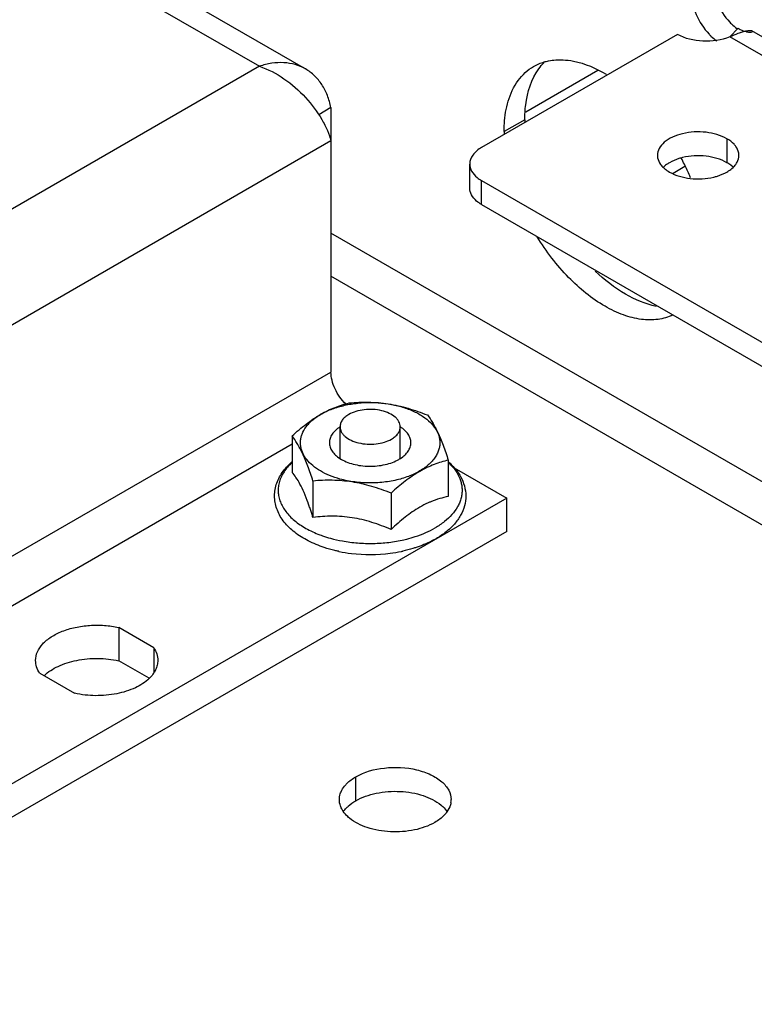
# Model space of a CAD drawing. Units: inches. Extents: x 6 to 331, y 10 to 214.
# Drawn here: x 283 to 284, y 133 to 135 of the extents above; entities that cross this region are included whole.
import ezdxf

# ---------------------------------------------------------------- set-up
doc = ezdxf.new("R2010")
doc.units = ezdxf.units.IN
doc.header["$LTSCALE"] = 18.7
doc.header["$MEASUREMENT"] = 0
doc.layers.get('0').update_dxf_attribs({"linetype": 'CONTINUOUS'})
doc.layers.add('03_ALL_AXES', color=7, linetype='CONTINUOUS')

msp = doc.modelspace()

# ---------------------------------------------------------------- linework, layer by layer
at = {"color": 7, "linetype": 'Continuous'}
for p, q in [((282.04242, 135.54024), (283.10816, 134.92495)), ((282.04242, 135.49416), (283.01949, 134.93006)), ((283.9218, 134.98663), (283.93786, 135.00323)), ((287.84405, 132.75822), (283.96413, 134.99825)), ((283.96477, 134.99611), (283.96559, 134.9967)), ((283.82161, 134.99131), (283.44596, 134.77443)), ((287.79061, 132.75293), (283.92203, 134.9864)), ((283.01949, 134.93006), (282.04242, 134.36595)), ((283.15693, 134.85071), (283.13337, 134.83711)), ((283.15693, 134.85071), (283.15693, 134.34346)), ((283.15693, 134.78692), (282.04242, 134.14346)), ((283.42308, 134.69661), (283.42308, 134.74253)), ((283.44596, 134.71064), (287.31297, 132.47807)), ((283.44596, 134.66471), (283.44596, 134.71064)), ((283.44596, 134.66471), (287.31297, 132.43215)), ((287.85133, 131.89984), (283.15693, 134.61009)), ((287.77974, 131.8585), (283.15693, 134.52742)), ((282.04242, 133.7), (283.15693, 134.34346)), ((283.08219, 134.22081), (283.08219, 134.15088)), ((282.17153, 133.67962), (283.08219, 134.20539)), ((283.38194, 134.17444), (283.38194, 134.10451)), ((283.39312, 134.15964), (283.49413, 134.10132)), ((283.12235, 134.13428), (283.12235, 134.06435)), ((283.27222, 134.1111), (283.27222, 134.04116)), ((283.49413, 134.10132), (282.16832, 133.33586)), ((283.11319, 134.09175), (283.11302, 134.09222)), ((283.34862, 134.09458), (283.34851, 134.09453)), ((283.49413, 134.03753), (283.49413, 134.10132)), ((283.11613, 134.08338), (283.11599, 134.08378)), ((283.49413, 134.03753), (282.16832, 133.27207))]:
    msp.add_line(p, q, dxfattribs=at)
for centre, radius, start, end in [((283.98227, 134.87247), 0.12834, 107.45837, 108.1822), ((283.9634, 135.03434), 0.03908, 255.40445, 257.11569), ((283.25171, 134.2375), 0.07121, 299.99216, 302.57322), ((282.58627, 133.90209), 0.56001, 18.93193, 19.79623), ((282.3935, 133.8368), 0.76354, 17.62795, 18.84137), ((282.23045, 133.78472), 0.93471, 17.40698, 17.64324), ((283.22581, 134.27791), 0.2629, 254.67039, 259.67764), ((283.2276, 134.26652), 0.27303, 258.09458, 258.32735), ((283.23016, 134.28001), 0.28676, 258.37275, 263.17895), ((283.23205, 134.29727), 0.30412, 263.21024, 277.25781), ((283.23469, 134.27569), 0.28238, 277.27983, 281.69816), ((283.23673, 134.26555), 0.27204, 281.71137, 282.27196)]:
    msp.add_arc(centre, radius, start, end, dxfattribs=at)
for points, knots in [([(283.94223, 134.99441), (283.94067, 134.99389), (283.93383, 134.99151), (283.92714, 134.98871), (283.92203, 134.9864)], [0, 0, 0, 0, 0.2265446, 1, 1, 1, 1]), ([(283.93786, 135.00323), (283.93927, 135.00241), (283.94429, 134.99972), (283.94962, 134.99754), (283.95356, 134.99652)], [0, 0, 0, 0, 0.286346, 1, 1, 1, 1]), ([(283.95468, 134.99764), (283.95387, 134.9975), (283.95019, 134.99678), (283.94656, 134.99578), (283.94377, 134.9949)], [0, 0, 0, 0, 0.2196654, 1, 1, 1, 1]), ([(283.96528, 134.99755), (283.96428, 134.99824), (283.96044, 134.99839), (283.957, 134.99804), (283.95468, 134.99764)], [0, 0, 0, 0, 0.3415815, 1, 1, 1, 1]), ([(283.95469, 134.99624), (283.95679, 134.99576), (283.96015, 134.9953), (283.96363, 134.99561), (283.96477, 134.99611)], [0, 0, 0, 0, 0.6336054, 1, 1, 1, 1]), ([(283.10816, 134.92495), (283.10197, 134.92852), (283.08844, 134.93423), (283.06629, 134.93778), (283.04285, 134.93648), (283.02728, 134.93264), (283.01949, 134.93006)], [0, 0, 0, 0, 0.2346021, 0.4763701, 0.7306616, 1, 1, 1, 1]), ([(283.01949, 134.93006), (283.0362, 134.92454), (283.06857, 134.90755), (283.10892, 134.87194), (283.13531, 134.83659), (283.15002, 134.80771), (283.15509, 134.79368), (283.15693, 134.78692)], [0, 0, 0, 0, 0.257663, 0.5265008, 0.7824542, 0.8975461, 1, 1, 1, 1]), ([(283.15693, 134.85071), (283.15527, 134.85874), (283.15081, 134.87415), (283.14022, 134.8951), (283.12606, 134.91251), (283.11435, 134.92137), (283.10816, 134.92495)], [0, 0, 0, 0, 0.2693392, 0.5236309, 0.7653987, 1, 1, 1, 1]), ([(283.44596, 134.77443), (283.4395, 134.7707), (283.4284, 134.7622), (283.42308, 134.74862), (283.42308, 134.74253)], [0, 0, 0, 0, 0.5507517, 1, 1, 1, 1]), ([(283.42308, 134.74253), (283.42308, 134.73787), (283.42601, 134.72774), (283.433, 134.72014), (283.43715, 134.71672)], [0, 0, 0, 0, 0.4645674, 1, 1, 1, 1]), ([(283.43625, 134.67155), (283.43235, 134.67492), (283.42579, 134.68236), (283.42308, 134.6921), (283.42308, 134.69661)], [0, 0, 0, 0, 0.5336216, 1, 1, 1, 1]), ([(283.18513, 134.28212), (283.18091, 134.28616), (283.1732, 134.29532), (283.16432, 134.31076), (283.15851, 134.32702), (283.15693, 134.33816), (283.15693, 134.34346)], [0, 0, 0, 0, 0.2540057, 0.5162786, 0.769949, 1, 1, 1, 1]), ([(283.19117, 134.26195), (283.18864, 134.26048), (283.18403, 134.25731), (283.17853, 134.25153), (283.17505, 134.24513), (283.17424, 134.24054), (283.17424, 134.23834)], [0, 0, 0, 0, 0.2897731, 0.5490652, 0.7822234, 1, 1, 1, 1]), ([(283.28989, 134.23834), (283.28989, 134.23999), (283.28945, 134.24336), (283.28752, 134.24823), (283.28437, 134.25285), (283.27846, 134.25879), (283.26839, 134.26492), (283.2539, 134.26976), (283.23765, 134.27204), (283.22094, 134.27158), (283.20515, 134.26842), (283.19545, 134.26442), (283.19117, 134.26195)], [0, 0, 0, 0, 0.0428589, 0.0874883, 0.1353223, 0.1872856, 0.3045518, 0.4382227, 0.5825695, 0.7297273, 0.871311, 1, 1, 1, 1]), ([(283.17408, 134.23795), (283.17103, 134.236), (283.16552, 134.23183), (283.15899, 134.22439), (283.15552, 134.2175), (283.15416, 134.2119), (283.15394, 134.2091), (283.15394, 134.20772)], [0, 0, 0, 0, 0.2866434, 0.5446308, 0.7788706, 0.8903411, 1, 1, 1, 1]), ([(283.17424, 134.23834), (283.17424, 134.23669), (283.17468, 134.23332), (283.17661, 134.22845), (283.17975, 134.22383), (283.18566, 134.21789), (283.19574, 134.21176), (283.21022, 134.20692), (283.22648, 134.20464), (283.24319, 134.2051), (283.25898, 134.20826), (283.26867, 134.21226), (283.27295, 134.21473)], [0, 0, 0, 0, 0.0428589, 0.0874883, 0.1353223, 0.1872856, 0.3045518, 0.4382227, 0.5825695, 0.7297273, 0.871311, 1, 1, 1, 1]), ([(283.27295, 134.21473), (283.27549, 134.2162), (283.2801, 134.21937), (283.2856, 134.22515), (283.28908, 134.23155), (283.28989, 134.23614), (283.28989, 134.23834)], [0, 0, 0, 0, 0.2897731, 0.5490652, 0.7822234, 1, 1, 1, 1]), ([(283.31019, 134.20772), (283.31019, 134.2091), (283.30996, 134.2119), (283.30861, 134.2175), (283.30514, 134.22439), (283.29861, 134.23183), (283.29309, 134.236), (283.29005, 134.23795)], [0, 0, 0, 0, 0.1096629, 0.2211381, 0.4553858, 0.7133985, 1, 1, 1, 1]), ([(283.15394, 134.20772), (283.15394, 134.20634), (283.15416, 134.20354), (283.15552, 134.19794), (283.15899, 134.19105), (283.16552, 134.18361), (283.17103, 134.17944), (283.17408, 134.17749)], [0, 0, 0, 0, 0.1096629, 0.2211381, 0.4553858, 0.7133985, 1, 1, 1, 1]), ([(283.29005, 134.17749), (283.29309, 134.17944), (283.29861, 134.18361), (283.30514, 134.19105), (283.30861, 134.19794), (283.30996, 134.20354), (283.31019, 134.20634), (283.31019, 134.20772)], [0, 0, 0, 0, 0.2866434, 0.5446308, 0.7788706, 0.8903411, 1, 1, 1, 1]), ([(283.14391, 134.0067), (283.13341, 134.01017), (283.11362, 134.01824), (283.09133, 134.03209), (283.0765, 134.04497), (283.06716, 134.05523), (283.05953, 134.06623), (283.05375, 134.07789), (283.04997, 134.09006), (283.04833, 134.10255), (283.04889, 134.11511), (283.05162, 134.12747), (283.05643, 134.13941), (283.06318, 134.15074), (283.07169, 134.16137), (283.07831, 134.16781), (283.08185, 134.1709)], [0, 0, 0, 0, 0.1494924, 0.2875894, 0.3524089, 0.4146208, 0.4745943, 0.5328046, 0.5897912, 0.6461073, 0.7022899, 0.7588759, 0.8164154, 0.875457, 0.9365103, 1, 1, 1, 1]), ([(283.0819, 134.16974), (283.07901, 134.16704), (283.07365, 134.16146), (283.06685, 134.15243), (283.06157, 134.14304), (283.05789, 134.13338), (283.05585, 134.12354), (283.05546, 134.11363), (283.05675, 134.10374), (283.05969, 134.09398), (283.06425, 134.08446), (283.07036, 134.07526), (283.07797, 134.06645), (283.09033, 134.05505), (283.10927, 134.04235), (283.12623, 134.03462), (283.13533, 134.03117)], [0, 0, 0, 0, 0.0642981, 0.1251728, 0.1830358, 0.2384937, 0.2923275, 0.3454512, 0.3988421, 0.4534531, 0.5101328, 0.5695703, 0.6322683, 0.6985443, 0.8421222, 1, 1, 1, 1]), ([(283.17408, 134.17749), (283.17779, 134.17512), (283.18604, 134.1709), (283.19963, 134.16635), (283.21451, 134.16346), (283.23009, 134.16233), (283.24575, 134.163), (283.26086, 134.16546), (283.27483, 134.16961), (283.2834, 134.17357), (283.28731, 134.17583)], [0, 0, 0, 0, 0.1121551, 0.2341383, 0.3634057, 0.4967198, 0.6304936, 0.7611025, 0.8851845, 1, 1, 1, 1]), ([(283.38217, 134.1698), (283.38288, 134.16913), (283.38566, 134.16647), (283.3883, 134.16365), (283.39016, 134.16148)], [0, 0, 0, 0, 0.2551267, 1, 1, 1, 1]), ([(283.38227, 134.17091), (283.38328, 134.17003), (283.38719, 134.16651), (283.39088, 134.16274), (283.39347, 134.15979)], [0, 0, 0, 0, 0.254419, 1, 1, 1, 1]), ([(283.11302, 134.09222), (283.11061, 134.09889), (283.10588, 134.11117), (283.0982, 134.12762), (283.09046, 134.14065), (283.0849, 134.14784), (283.08219, 134.15088)], [0, 0, 0, 0, 0.3192383, 0.5921515, 0.8163695, 1, 1, 1, 1]), ([(283.39016, 134.16148), (283.39404, 134.15695), (283.40075, 134.14749), (283.40614, 134.13422), (283.40818, 134.12354), (283.40862, 134.11556), (283.40798, 134.1076), (283.40626, 134.09969), (283.40348, 134.09189), (283.39828, 134.0815), (283.38905, 134.069), (283.37447, 134.05555), (283.36299, 134.0479), (283.35679, 134.04432)], [0, 0, 0, 0, 0.1256359, 0.2422462, 0.2985277, 0.3542064, 0.4099493, 0.4664193, 0.5242367, 0.5839499, 0.7106077, 0.8490005, 1, 1, 1, 1]), ([(283.39347, 134.15979), (283.39799, 134.15464), (283.40593, 134.14368), (283.41368, 134.12522), (283.41638, 134.10578), (283.41375, 134.08634), (283.40606, 134.06785), (283.39387, 134.05094), (283.37781, 134.03591), (283.36526, 134.0275), (283.35854, 134.02362)], [0, 0, 0, 0, 0.1253822, 0.2453503, 0.3625944, 0.4798214, 0.5997406, 0.7250436, 0.8579955, 1, 1, 1, 1]), ([(283.34851, 134.09453), (283.34672, 134.0938), (283.3394, 134.09065), (283.3323, 134.08699), (283.32708, 134.08397)], [0, 0, 0, 0, 0.2429311, 1, 1, 1, 1]), ([(283.38194, 134.10451), (283.37639, 134.10341), (283.3651, 134.10067), (283.35412, 134.09683), (283.34862, 134.09458)], [0, 0, 0, 0, 0.487583, 1, 1, 1, 1]), ([(283.32708, 134.08397), (283.31735, 134.07835), (283.30322, 134.06845), (283.28543, 134.0535), (283.27661, 134.04536), (283.27222, 134.04116)], [0, 0, 0, 0, 0.4837034, 0.7387939, 1, 1, 1, 1]), ([(283.27222, 134.04116), (283.26015, 134.04638), (283.24172, 134.05344), (283.21647, 134.06039), (283.1974, 134.06413), (283.17832, 134.06631), (283.15326, 134.06719), (283.1346, 134.06585), (283.12235, 134.06435)], [0, 0, 0, 0, 0.2567795, 0.3843883, 0.5108843, 0.6358429, 0.7590114, 1, 1, 1, 1]), ([(283.13533, 134.03117), (283.13702, 134.03053), (283.14393, 134.02801), (283.15096, 134.02583), (283.15631, 134.02436)], [0, 0, 0, 0, 0.2456179, 1, 1, 1, 1]), ([(283.31851, 134.02756), (283.32534, 134.02978), (283.33841, 134.03469), (283.35092, 134.04093), (283.35679, 134.04432)], [0, 0, 0, 0, 0.51447, 1, 1, 1, 1]), ([(283.17871, 134.01926), (283.18841, 134.01748), (283.20816, 134.01494), (283.23806, 134.01406), (283.26778, 134.0161), (283.28727, 134.01943), (283.29677, 134.02159)], [0, 0, 0, 0, 0.2490161, 0.5019336, 0.75387, 1, 1, 1, 1]), ([(283.29677, 134.02159), (283.29863, 134.02201), (283.30594, 134.02376), (283.31318, 134.02583), (283.31851, 134.02756)], [0, 0, 0, 0, 0.2537258, 1, 1, 1, 1]), ([(283.35854, 134.02362), (283.35564, 134.02194), (283.3434, 134.01534), (283.33045, 134.01009), (283.32044, 134.00677)], [0, 0, 0, 0, 0.2410916, 1, 1, 1, 1]), ([(283.17128, 133.99936), (283.16893, 133.99986), (283.15971, 134.00193), (283.1506, 134.00449), (283.14391, 134.0067)], [0, 0, 0, 0, 0.2539416, 1, 1, 1, 1]), ([(283.32044, 134.00677), (283.31835, 134.00608), (283.30982, 134.00339), (283.30114, 134.00116), (283.29455, 133.99973)], [0, 0, 0, 0, 0.2460949, 1, 1, 1, 1])]:
    msp.add_open_spline(points, degree=3, knots=knots, dxfattribs=at)
for points in [[(283.43715, 134.71672), (283.4399, 134.71444), (283.44287, 134.71242), (283.44596, 134.71064)], [(283.44596, 134.66471), (283.44254, 134.66669), (283.43925, 134.66896), (283.43625, 134.67155)]]:
    msp.add_open_spline(points, degree=3, dxfattribs=at)
at = {"layer": '03_ALL_AXES', "color": 7, "linetype": 'Continuous'}
for p, q in [((283.66897, 134.92177), (283.53075, 134.84197)), ((283.52882, 134.82762), (283.48905, 134.80465)), ((283.91663, 134.79101), (283.91663, 134.74509)), ((283.83579, 134.73751), (283.81324, 134.72449)), ((283.92818, 134.73658), (283.9239, 134.74024)), ((283.17424, 134.17757), (283.17424, 134.23834)), ((283.28989, 134.17757), (283.28989, 134.23834)), ((282.81677, 133.81445), (282.74978, 133.85313)), ((282.74978, 133.85313), (282.74978, 133.78934)), ((282.81677, 133.81445), (282.81677, 133.76629)), ((282.80812, 133.75566), (282.74978, 133.78934)), ((282.59819, 133.76561), (282.66518, 133.72694)), ((283.20445, 133.52072), (283.20445, 133.56665))]:
    msp.add_line(p, q, dxfattribs=at)
for centre, radius, start, end in [((283.78789, 134.82763), 0.25907, 180.0032, 181.04619), ((283.74812, 134.80467), 0.25907, 180.0032, 181.04619), ((283.41154, 134.53653), 0.47069, 25.89, 27.51061), ((283.4214, 134.54124), 0.45975, 22.85617, 25.89818), ((283.43165, 134.54565), 0.44859, 22.28848, 22.8462), ((283.35146, 133.52287), 0.03597, 351.40411, 359.96205)]:
    msp.add_arc(centre, radius, start, end, dxfattribs=at)
for points, knots in [([(283.8879, 135.09337), (283.8879, 135.07941), (283.89557, 135.05049), (283.91164, 135.02568), (283.92201, 135.01475)], [0, 0, 0, 0, 0.4808639, 1, 1, 1, 1]), ([(283.84813, 135.0704), (283.84813, 135.05645), (283.85579, 135.02752), (283.87187, 135.00272), (283.88223, 134.99178)], [0, 0, 0, 0, 0.4808639, 1, 1, 1, 1]), ([(283.92201, 135.01475), (283.9231, 135.0136), (283.92741, 135.00924), (283.93208, 135.00523), (283.93575, 135.00254)], [0, 0, 0, 0, 0.2582402, 1, 1, 1, 1]), ([(283.92203, 134.9864), (283.90587, 134.97979), (283.8709, 134.9751), (283.83616, 134.98291), (283.82161, 134.99131)], [0, 0, 0, 0, 0.5098356, 1, 1, 1, 1]), ([(283.88223, 134.99178), (283.88341, 134.99054), (283.88806, 134.98585), (283.89314, 134.98157), (283.89713, 134.97874)], [0, 0, 0, 0, 0.259118, 1, 1, 1, 1]), ([(283.56574, 134.93842), (283.56858, 134.93926), (283.58046, 134.94219), (283.59283, 134.94295), (283.60208, 134.94248)], [0, 0, 0, 0, 0.2423441, 1, 1, 1, 1]), ([(283.60208, 134.94248), (283.60876, 134.94215), (283.63796, 134.93834), (283.66561, 134.92627), (283.6851, 134.91471)], [0, 0, 0, 0, 0.2278043, 1, 1, 1, 1]), ([(283.49688, 134.86303), (283.5011, 134.8772), (283.5129, 134.90339), (283.53419, 134.92319), (283.54573, 134.92985)], [0, 0, 0, 0, 0.5258758, 1, 1, 1, 1]), ([(283.52882, 134.82762), (283.52882, 134.83716), (283.53066, 134.87107), (283.54117, 134.90553), (283.55553, 134.92542)], [0, 0, 0, 0, 0.2800147, 1, 1, 1, 1]), ([(283.48905, 134.80465), (283.48905, 134.80986), (283.48965, 134.82951), (283.49275, 134.84917), (283.49688, 134.86303)], [0, 0, 0, 0, 0.264634, 1, 1, 1, 1]), ([(283.91663, 134.79101), (283.90455, 134.79799), (283.87565, 134.80581), (283.83912, 134.80396), (283.8123, 134.79502), (283.79662, 134.78546), (283.78599, 134.77338), (283.78327, 134.76363), (283.78326, 134.75912)], [0, 0, 0, 0, 0.269913, 0.5613281, 0.6954698, 0.813137, 0.9128501, 1, 1, 1, 1]), ([(283.93357, 134.77638), (283.93256, 134.77778), (283.92777, 134.78357), (283.92162, 134.78813), (283.91663, 134.79101)], [0, 0, 0, 0, 0.2306882, 1, 1, 1, 1]), ([(283.93951, 134.75912), (283.93952, 134.7606), (283.939, 134.76675), (283.93629, 134.77259), (283.93357, 134.77638)], [0, 0, 0, 0, 0.2405836, 1, 1, 1, 1]), ([(283.78326, 134.75912), (283.78326, 134.75764), (283.78378, 134.75149), (283.78649, 134.74565), (283.78921, 134.74186)], [0, 0, 0, 0, 0.2405836, 1, 1, 1, 1]), ([(283.83149, 134.75486), (283.82916, 134.75431), (283.82041, 134.75192), (283.81193, 134.74842), (283.80615, 134.74509)], [0, 0, 0, 0, 0.2639341, 1, 1, 1, 1]), ([(283.91663, 134.74509), (283.90455, 134.75206), (283.87567, 134.75989), (283.84615, 134.75837), (283.83149, 134.75486)], [0, 0, 0, 0, 0.4808471, 1, 1, 1, 1]), ([(283.93357, 134.74186), (283.93452, 134.74319), (283.93778, 134.74839), (283.93951, 134.75461), (283.93951, 134.75912)], [0, 0, 0, 0, 0.2660986, 1, 1, 1, 1]), ([(283.80615, 134.74509), (283.80506, 134.74446), (283.80098, 134.74196), (283.79715, 134.73902), (283.7946, 134.73658)], [0, 0, 0, 0, 0.2625406, 1, 1, 1, 1]), ([(283.7946, 134.73573), (283.79543, 134.73494), (283.79901, 134.73176), (283.80299, 134.72905), (283.80615, 134.72723)], [0, 0, 0, 0, 0.2385856, 1, 1, 1, 1]), ([(283.91663, 134.72723), (283.91772, 134.72785), (283.9218, 134.73035), (283.92563, 134.7333), (283.92818, 134.73573)], [0, 0, 0, 0, 0.2625406, 1, 1, 1, 1]), ([(283.80615, 134.72723), (283.81823, 134.72025), (283.84711, 134.71242), (283.87663, 134.71394), (283.89129, 134.71745)], [0, 0, 0, 0, 0.4808471, 1, 1, 1, 1]), ([(283.89129, 134.71745), (283.89362, 134.71801), (283.90237, 134.72039), (283.91085, 134.72389), (283.91663, 134.72723)], [0, 0, 0, 0, 0.2639341, 1, 1, 1, 1]), ([(283.81273, 134.45286), (283.80381, 134.44861), (283.78372, 134.44284), (283.75108, 134.44331), (283.71649, 134.45229), (283.66713, 134.47601), (283.60798, 134.5247), (283.56967, 134.57474), (283.55245, 134.60273)], [0, 0, 0, 0, 0.0916134, 0.190158, 0.2992543, 0.4203662, 0.6953806, 1, 1, 1, 1]), ([(283.78049, 134.46946), (283.76002, 134.4738), (283.71758, 134.492), (283.68159, 134.52009), (283.66386, 134.5368)], [0, 0, 0, 0, 0.4620803, 1, 1, 1, 1]), ([(283.08219, 134.22081), (283.08661, 134.22484), (283.09548, 134.23265), (283.11334, 134.24709), (283.13174, 134.25968), (283.15067, 134.26972), (283.16452, 134.27575), (283.17823, 134.28053), (283.18738, 134.28305), (283.1919, 134.28416)], [0, 0, 0, 0, 0.1399335, 0.2767734, 0.5375599, 0.6603576, 0.7779548, 0.8909013, 1, 1, 1, 1]), ([(283.10287, 134.22771), (283.10524, 134.23282), (283.11017, 134.24016), (283.1185, 134.24874), (283.12877, 134.25727), (283.14422, 134.2666), (283.16554, 134.27527), (283.18933, 134.28141), (283.21472, 134.28478), (283.24075, 134.28527), (283.26647, 134.28285), (283.29089, 134.27761), (283.31313, 134.26975), (283.33235, 134.25955), (283.34565, 134.24908), (283.35394, 134.23983), (283.35881, 134.23276), (283.36247, 134.22543), (283.36486, 134.21791), (283.36596, 134.21028), (283.36574, 134.20261), (283.36421, 134.19501), (283.36237, 134.19013), (283.36126, 134.18773)], [0, 0, 0, 0, 0.0501793, 0.0774562, 0.1063178, 0.1687886, 0.2372209, 0.3104645, 0.3869094, 0.4646753, 0.5417778, 0.6162846, 0.6864756, 0.7510241, 0.8092144, 0.835984, 0.8613235, 0.8854431, 0.9086365, 0.9312702, 0.9537588, 0.976538, 1, 1, 1, 1]), ([(283.1919, 134.28416), (283.20422, 134.28526), (283.22291, 134.28608), (283.24794, 134.28484), (283.26694, 134.28258), (283.28594, 134.27895), (283.31114, 134.27238), (283.32963, 134.26582), (283.34178, 134.26097)], [0, 0, 0, 0, 0.2421033, 0.3654589, 0.4903556, 0.6165989, 0.7438592, 1, 1, 1, 1]), ([(283.34178, 134.26097), (283.34541, 134.25646), (283.35282, 134.24569), (283.36075, 134.23031), (283.36717, 134.21555), (283.37406, 134.19792), (283.37881, 134.18402), (283.38194, 134.17444)], [0, 0, 0, 0, 0.1811034, 0.407869, 0.5404402, 0.6846224, 1, 1, 1, 1]), ([(283.12235, 134.13428), (283.11922, 134.14386), (283.11447, 134.15776), (283.10758, 134.17539), (283.10116, 134.19015), (283.09323, 134.20553), (283.08581, 134.2163), (283.08219, 134.22081)], [0, 0, 0, 0, 0.3153776, 0.4595598, 0.592131, 0.8188966, 1, 1, 1, 1]), ([(283.17417, 134.13811), (283.16741, 134.13998), (283.15454, 134.14432), (283.13693, 134.1529), (283.12207, 134.16312), (283.1104, 134.17472), (283.10351, 134.18554), (283.10013, 134.19447), (283.09863, 134.20115), (283.09814, 134.20789), (283.09868, 134.21462), (283.10022, 134.22129), (283.10189, 134.22559), (283.10287, 134.22771)], [0, 0, 0, 0, 0.1610086, 0.3110686, 0.4486169, 0.5733379, 0.6865831, 0.739998, 0.7919737, 0.843211, 0.894466, 0.9465067, 1, 1, 1, 1]), ([(283.36126, 134.18773), (283.35998, 134.18499), (283.35688, 134.17956), (283.35091, 134.17197), (283.34357, 134.16481), (283.33175, 134.15568), (283.31398, 134.14594), (283.29833, 134.14043), (283.29001, 134.13812)], [0, 0, 0, 0, 0.1015578, 0.2091163, 0.3234895, 0.4451152, 0.7096737, 1, 1, 1, 1]), ([(283.38194, 134.17444), (283.37741, 134.17334), (283.36826, 134.17082), (283.35456, 134.16603), (283.3407, 134.16001), (283.32178, 134.14997), (283.30337, 134.13737), (283.28551, 134.12294), (283.27664, 134.11512), (283.27222, 134.1111)], [0, 0, 0, 0, 0.1090987, 0.2220452, 0.3396424, 0.4624401, 0.7232266, 0.8600665, 1, 1, 1, 1]), ([(283.27222, 134.1111), (283.26007, 134.11594), (283.24158, 134.12251), (283.21638, 134.12907), (283.19739, 134.1327), (283.17838, 134.13496), (283.15335, 134.13621), (283.13466, 134.13538), (283.12235, 134.13428)], [0, 0, 0, 0, 0.2561408, 0.3834011, 0.5096444, 0.6345411, 0.7578967, 1, 1, 1, 1]), ([(283.29001, 134.13812), (283.28076, 134.13556), (283.26154, 134.13175), (283.23209, 134.12987), (283.20264, 134.13174), (283.18342, 134.13555), (283.17417, 134.13811)], [0, 0, 0, 0, 0.2458124, 0.4999848, 0.7541649, 1, 1, 1, 1]), ([(282.59029, 133.79004), (282.59029, 133.79557), (282.59292, 133.80732), (282.60375, 133.82291), (282.62034, 133.83624), (282.64173, 133.84682), (282.66677, 133.85417), (282.69408, 133.8579), (282.72215, 133.85781), (282.74074, 133.85515), (282.74978, 133.85313)], [0, 0, 0, 0, 0.0873785, 0.1838042, 0.294426, 0.4200308, 0.5582305, 0.7046545, 0.8538359, 1, 1, 1, 1]), ([(282.81677, 133.81445), (282.81925, 133.81075), (282.82323, 133.80292), (282.82467, 133.79422), (282.82467, 133.79003)], [0, 0, 0, 0, 0.5151912, 1, 1, 1, 1]), ([(282.59819, 133.76561), (282.59571, 133.76932), (282.59173, 133.77714), (282.59029, 133.78584), (282.59029, 133.79004)], [0, 0, 0, 0, 0.5151912, 1, 1, 1, 1]), ([(282.60662, 133.7607), (282.6143, 133.76819), (282.6344, 133.78085), (282.66984, 133.79171), (282.70951, 133.79523), (282.73661, 133.79228), (282.74978, 133.78934)], [0, 0, 0, 0, 0.2132689, 0.4624133, 0.7317526, 1, 1, 1, 1]), ([(282.82467, 133.79003), (282.82467, 133.787), (282.82394, 133.78083), (282.81953, 133.7685), (282.81325, 133.76037), (282.80834, 133.75558)], [0, 0, 0, 0, 0.2323557, 0.4727156, 1, 1, 1, 1]), ([(282.80834, 133.75558), (282.80066, 133.74809), (282.78056, 133.73543), (282.74512, 133.72457), (282.70545, 133.72105), (282.67835, 133.724), (282.66518, 133.72694)], [0, 0, 0, 0, 0.2132689, 0.4624133, 0.7317526, 1, 1, 1, 1]), ([(283.20445, 133.56665), (283.22103, 133.57622), (283.26068, 133.58695), (283.31081, 133.58441), (283.34762, 133.57214), (283.36914, 133.55901), (283.38372, 133.54242), (283.38742, 133.52903), (283.38742, 133.52285)], [0, 0, 0, 0, 0.2699175, 0.5613635, 0.6954986, 0.8131654, 0.9128602, 1, 1, 1, 1]), ([(283.18309, 133.54904), (283.18445, 133.55072), (283.19068, 133.55758), (283.1983, 133.5631), (283.20445, 133.56665)], [0, 0, 0, 0, 0.232697, 1, 1, 1, 1]), ([(283.1748, 133.53403), (283.17522, 133.53534), (283.17724, 133.54071), (283.18035, 133.54565), (283.18309, 133.54904)], [0, 0, 0, 0, 0.2394258, 1, 1, 1, 1]), ([(283.20445, 133.52072), (283.21648, 133.52767), (283.24473, 133.53731), (283.28929, 133.54044), (283.33232, 133.53316), (283.35809, 133.52066), (283.36804, 133.51246)], [0, 0, 0, 0, 0.2431448, 0.5120908, 0.7743491, 1, 1, 1, 1]), ([(283.1767, 133.50687), (283.17611, 133.50816), (283.17403, 133.51327), (283.17305, 133.51884), (283.17306, 133.52293)], [0, 0, 0, 0, 0.2577394, 1, 1, 1, 1]), ([(283.18603, 133.50647), (283.18729, 133.50781), (283.19287, 133.51324), (283.1993, 133.51775), (283.20445, 133.52072)], [0, 0, 0, 0, 0.2359161, 1, 1, 1, 1]), ([(283.36804, 133.51246), (283.36922, 133.51148), (283.37361, 133.50764), (283.37751, 133.50322), (283.37994, 133.49968)], [0, 0, 0, 0, 0.263088, 1, 1, 1, 1]), ([(283.38702, 133.5175), (283.38678, 133.51592), (283.38535, 133.5094), (283.38222, 133.50332), (283.37927, 133.49922)], [0, 0, 0, 0, 0.2401558, 1, 1, 1, 1]), ([(283.19244, 133.48739), (283.19125, 133.48837), (283.18687, 133.49221), (283.18296, 133.49663), (283.18054, 133.50017)], [0, 0, 0, 0, 0.263088, 1, 1, 1, 1]), ([(283.35603, 133.47913), (283.34399, 133.47218), (283.31574, 133.46255), (283.27119, 133.45941), (283.22816, 133.46669), (283.20239, 133.47919), (283.19244, 133.48739)], [0, 0, 0, 0, 0.2431448, 0.5120908, 0.7743491, 1, 1, 1, 1]), ([(283.37927, 133.49922), (283.37789, 133.49729), (283.37132, 133.48935), (283.36289, 133.48309), (283.35603, 133.47913)], [0, 0, 0, 0, 0.2304152, 1, 1, 1, 1])]:
    msp.add_open_spline(points, degree=3, knots=knots, dxfattribs=at)
for points in [[(283.54573, 134.92985), (283.55202, 134.93348), (283.55878, 134.93636), (283.56574, 134.93842)], [(283.55553, 134.92542), (283.55866, 134.92975), (283.56211, 134.93386), (283.56587, 134.93765)], [(283.78921, 134.74186), (283.7908, 134.73965), (283.79263, 134.73761), (283.7946, 134.73573)], [(283.9239, 134.74024), (283.92159, 134.74202), (283.91915, 134.74363), (283.91663, 134.74509)], [(283.92818, 134.73573), (283.93015, 134.7376), (283.93198, 134.73965), (283.93357, 134.74186)], [(283.17306, 133.52293), (283.17306, 133.52668), (283.17367, 133.53046), (283.1748, 133.53403)], [(283.18054, 133.50017), (283.17908, 133.5023), (283.17779, 133.50454), (283.1767, 133.50687)], [(283.1812, 133.50064), (283.18268, 133.50269), (283.1843, 133.50464), (283.18603, 133.50647)]]:
    msp.add_open_spline(points, degree=3, dxfattribs=at)

doc.saveas('drawing.dxf')
